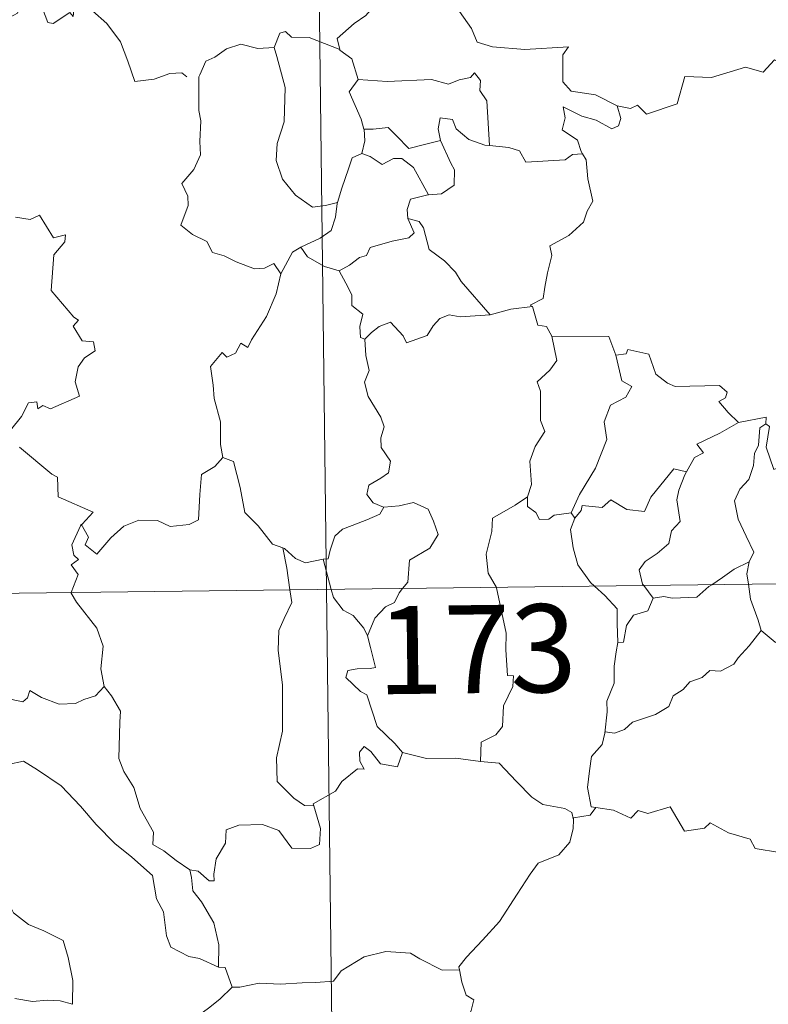
# Model space of a CAD drawing. Units: metres. Extents: x 583115 to 587606, y 4693834 to 4696858.
# Drawn here: x 583540 to 583604, y 4695857 to 4695941 of the extents above; entities that cross this region are included whole.
import ezdxf
from ezdxf.enums import TextEntityAlignment as Align

# ---------------------------------------------------------------- set-up
doc = ezdxf.new("R2010")
doc.units = ezdxf.units.M
doc.header["$MEASUREMENT"] = 0
doc.layers.add('Level 63', color=7, linetype='Continuous', lineweight=0)
doc.styles.add('Arial', font='ARIAL.TTF', dxfattribs={"height": 0.2})

msp = doc.modelspace()

# ---------------------------------------------------------------- linework, layer by layer
at = {"layer": 'Level 63', "linetype": 'Continuous', "lineweight": 0}
for points in [[(583563.4, 4696133.09, -0.74), (583566.36, 4695892.18, -0.74)], [(583544.84, 4695941.74, -0.74), (583544.75, 4695940.98, -0.74), (583544.48, 4695941.32, -0.74), (583543.05, 4695940.38, -0.74), (583542.61, 4695940.49, -0.74), (583541.77, 4695942.66, -0.74), (583541, 4695942.96, -0.74), (583540.28, 4695942.15, -0.74), (583540.01, 4695941.26, -0.74), (583539.08, 4695940.76, -0.74), (583538.37, 4695941.14, -0.74), (583537.65, 4695940.98, -0.74), (583536.56, 4695942.25, -0.74), (583534.85, 4695943.32, -0.74), (583534.11, 4695942.57, -0.74), (583532.37, 4695940.91, -0.74), (583530.84, 4695940.02, -0.74), (583530.8, 4695938.96, -0.74)], [(583571.03, 4695943.07, -0.74), (583570.48, 4695941.95, -0.74), (583569.69, 4695941.06, -0.74), (583568.72, 4695940.39, -0.74), (583567.26, 4695939.11, -0.74), (583567.48, 4695938.19, -0.74)], [(583571.03, 4695943.07, -0.74), (583573.14, 4695942.82, -0.74), (583573.65, 4695941.56, -0.74), (583575.88, 4695942.77, -0.74), (583577.35, 4695941.9, -0.74), (583578.7, 4695939.96, -0.74), (583579.2, 4695938.81, -0.74), (583580.51, 4695938.4, -0.74), (583583.25, 4695938.19, -0.74), (583586.96, 4695938.4, -0.74), (583586.48, 4695937.71, -0.74), (583586.5, 4695935.43, -0.74), (583587.2, 4695934.64, -0.74), (583589.28, 4695934.32, -0.74), (583591.13, 4695933.38, -0.74)], [(583544.88, 4695941.92, -0.74), (583544.9, 4695941.87, -0.74), (583546.4, 4695941.47, -0.74), (583547.64, 4695940.4, -0.74), (583548.81, 4695938.84, -0.74), (583549.43, 4695937.18, -0.74), (583550.03, 4695935.44, -0.74), (583551.67, 4695935.66, -0.74), (583552.99, 4695936.13, -0.74), (583554.03, 4695936.19, -0.74), (583554.45, 4695935.84, -0.74)], [(583567.48, 4695938.19, -0.74), (583564.87, 4695939.19, -0.74), (583563.37, 4695939.22, -0.74), (583562.85, 4695939.72, -0.74), (583562.36, 4695939.58, -0.74), (583561.89, 4695938.36, -0.74)], [(583591.13, 4695933.38, -0.74), (583592.27, 4695933.14, -0.74), (583592.84, 4695933.43, -0.74), (583593.63, 4695932.66, -0.74), (583596.23, 4695933.55, -0.74), (583596.89, 4695935.88, -0.74), (583599.17, 4695935.8, -0.74), (583602.05, 4695936.67, -0.74), (583603.56, 4695936.25, -0.74), (583604.53, 4695937.3, -0.74), (583605.67, 4695936.76, -0.74), (583607.59, 4695937.46, -0.74), (583608.75, 4695938.44, -0.74), (583609.15, 4695939.27, -0.74), (583610.36, 4695939.74, -0.74)], [(583561.89, 4695938.36, -0.74), (583560.49, 4695938.26, -0.74), (583559.05, 4695938.63, -0.74), (583557.82, 4695938.23, -0.74), (583556.84, 4695937.52, -0.74), (583556.07, 4695937.18, -0.74), (583555.55, 4695936.01, -0.74)], [(583561.89, 4695938.36, -0.74), (583562.13, 4695937.57, -0.74), (583562.82, 4695934.93, -0.74), (583562.73, 4695932.02, -0.74), (583562.15, 4695930.17, -0.74), (583562.06, 4695928.71, -0.74), (583562.59, 4695927.13, -0.74), (583563.7, 4695925.78, -0.74), (583565.15, 4695924.74, -0.74), (583566.26, 4695924.88, -0.74), (583567.3, 4695925.15, -0.74)], [(583567.48, 4695938.19, -0.74), (583567.5, 4695938.11, -0.74), (583568.5, 4695937.37, -0.74), (583569.06, 4695935.62, -0.74)], [(583555.55, 4695936.01, -0.74), (583555.47, 4695935.84, -0.74), (583555.48, 4695933.66, -0.74), (583555.48, 4695932.97, -0.74), (583555.64, 4695932.09, -0.74), (583555.56, 4695930.33, -0.74), (583555.6, 4695929.19, -0.74), (583555.05, 4695927.95, -0.74), (583554.02, 4695926.76, -0.74), (583554.54, 4695925.68, -0.74), (583554.56, 4695924.88, -0.74), (583553.93, 4695923.21, -0.74), (583554.93, 4695922.41, -0.74), (583556.16, 4695921.83, -0.74), (583556.64, 4695920.89, -0.74), (583557.62, 4695920.6, -0.74), (583558.66, 4695920.1, -0.74), (583560.21, 4695919.48, -0.74), (583561.08, 4695919.54, -0.74), (583561.86, 4695919.96, -0.74), (583562.46, 4695919.07, -0.74)], [(583569.06, 4695935.62, -0.74), (583571.53, 4695935.44, -0.74), (583575.29, 4695935.62, -0.74), (583576.75, 4695935.21, -0.74), (583577.65, 4695935.6, -0.74), (583578.61, 4695935.78, -0.74), (583578.95, 4695936.19, -0.74), (583579.48, 4695935.54, -0.74), (583579.41, 4695934.68, -0.74), (583580, 4695933.8, -0.74), (583580.23, 4695930, -0.74)], [(583569.06, 4695935.62, -0.74), (583568.28, 4695934.58, -0.74), (583569.31, 4695932.25, -0.74), (583569.54, 4695931.38, -0.74), (583569.55, 4695931.38, -0.74)], [(583591.13, 4695933.38, -0.74), (583591.44, 4695932.29, -0.74), (583591.22, 4695931.68, -0.74), (583590.67, 4695931.43, -0.74), (583589.34, 4695932.16, -0.74), (583588.12, 4695932.5, -0.74), (583586.52, 4695933.29, -0.74), (583586.69, 4695932.36, -0.74), (583586.42, 4695931.33, -0.74), (583587.74, 4695930.46, -0.74), (583588.05, 4695929.5, -0.74), (583588.17, 4695929.29, -0.74)], [(583580.23, 4695930, -0.74), (583579.85, 4695930.03, -0.74), (583578.49, 4695930.51, -0.74), (583577.4, 4695931.41, -0.74), (583577.1, 4695932.2, -0.74), (583576.05, 4695932.36, -0.74), (583575.88, 4695931.43, -0.74), (583576.06, 4695930.42, -0.74)], [(583569.55, 4695931.38, -0.74), (583570.34, 4695931.38, -0.74), (583571.61, 4695931.53, -0.74), (583572.32, 4695930.81, -0.74), (583573.38, 4695929.75, -0.74), (583574.58, 4695930.06, -0.74), (583576.06, 4695930.42, -0.74)], [(583569.55, 4695931.38, -0.74), (583569.62, 4695930.39, -0.74), (583569.35, 4695929.33, -0.74)], [(583576.06, 4695930.42, -0.74), (583576.95, 4695928.5, -0.74), (583577.26, 4695927.93, -0.74), (583577.22, 4695926.63, -0.74), (583576.15, 4695925.89, -0.74), (583575.04, 4695925.8, -0.74)], [(583588.17, 4695929.29, -0.74), (583587.3, 4695929.22, -0.74), (583586.68, 4695928.78, -0.74), (583583.33, 4695928.58, -0.74), (583582.79, 4695929.55, -0.74), (583581.9, 4695929.83, -0.74), (583580.23, 4695930, -0.74)], [(583569.35, 4695929.33, -0.74), (583568.53, 4695928.96, -0.74), (583568.22, 4695928, -0.74), (583567.66, 4695926.35, -0.74), (583567.3, 4695925.15, -0.74)], [(583569.35, 4695929.33, -0.74), (583570.06, 4695929.05, -0.74), (583571.1, 4695928.37, -0.74), (583572.06, 4695928.88, -0.74), (583572.77, 4695928.9, -0.74), (583573.77, 4695928.11, -0.74), (583575.04, 4695925.8, -0.74)], [(583588.17, 4695929.29, -0.74), (583588.47, 4695928.78, -0.74), (583588.63, 4695927.16, -0.74), (583589.06, 4695925.26, -0.74), (583588.56, 4695924.4, -0.74), (583588.26, 4695923.46, -0.74), (583587.01, 4695922.32, -0.74), (583585.39, 4695921.44, -0.74), (583585.56, 4695920.62, -0.74), (583585.19, 4695919.14, -0.74), (583584.96, 4695917.94, -0.74), (583584.8, 4695916.97, -0.74), (583583.71, 4695916.41, -0.74), (583583.91, 4695916.27, -0.74)], [(583575.04, 4695925.8, -0.74), (583574.99, 4695925.79, -0.74), (583573.51, 4695925.44, -0.74), (583573.22, 4695924.55, -0.74), (583573.28, 4695923.78, -0.74)], [(583567.3, 4695925.15, -0.74), (583567.27, 4695925.05, -0.74), (583567.12, 4695923.88, -0.74), (583566.76, 4695922.76, -0.74), (583565.8, 4695922.11, -0.74), (583564.17, 4695921.33, -0.74)], [(583539.84, 4695923.89, -0.74), (583541.1, 4695923.69, -0.74), (583541.9, 4695924.07, -0.74), (583543.1, 4695922.14, -0.74), (583544.1, 4695922.38, -0.74), (583544.05, 4695921.79, -0.74), (583543.12, 4695920.69, -0.74), (583542.9, 4695917.64, -0.74), (583544.81, 4695915.38, -0.74), (583545.22, 4695915.12, -0.74), (583544.76, 4695914.62, -0.74), (583545.54, 4695913.35, -0.74), (583546.5, 4695913.26, -0.74), (583546.65, 4695912.52, -0.74), (583545.73, 4695911.92, -0.74), (583545.19, 4695911.13, -0.74), (583544.92, 4695909.86, -0.74), (583545.3, 4695908.65, -0.74), (583542.83, 4695907.56, -0.74), (583542.18, 4695907.85, -0.74), (583541.74, 4695907.57, -0.74), (583541.66, 4695908.17, -0.74), (583540.95, 4695908.09, -0.74), (583540.36, 4695906.91, -0.74), (583539.42, 4695905.74, -0.74)], [(583573.28, 4695923.78, -0.74), (583573.81, 4695922.55, -0.74), (583573.36, 4695922.14, -0.74), (583571.95, 4695921.86, -0.74), (583570.07, 4695921.31, -0.74), (583569.77, 4695920.62, -0.74), (583569.17, 4695920.45, -0.74), (583568.31, 4695919.79, -0.74), (583567.44, 4695919.32, -0.74)], [(583573.28, 4695923.78, -0.74), (583574.26, 4695923.51, -0.74), (583574.62, 4695922.99, -0.74), (583575.09, 4695921.13, -0.74), (583576.4, 4695920.18, -0.74), (583577.33, 4695919.22, -0.74), (583577.82, 4695918.41, -0.74), (583580.29, 4695915.56, -0.74)], [(583564.17, 4695921.33, -0.74), (583563.45, 4695920.92, -0.74), (583562.46, 4695919.07, -0.74)], [(583564.17, 4695921.33, -0.74), (583564.72, 4695920.5, -0.74), (583566.17, 4695919.68, -0.74), (583567.44, 4695919.32, -0.74)], [(583562.46, 4695919.07, -0.74), (583562.07, 4695917.36, -0.74), (583561.24, 4695915.42, -0.74), (583559.96, 4695913.45, -0.74), (583559.66, 4695912.8, -0.74), (583559.04, 4695913.16, -0.74), (583558.61, 4695912.32, -0.74), (583557.87, 4695911.97, -0.74), (583557.45, 4695912.36, -0.74), (583556.46, 4695911.16, -0.74), (583556.7, 4695909.57, -0.74), (583556.78, 4695908.46, -0.74), (583557.33, 4695906.45, -0.74), (583557.31, 4695904.52, -0.74), (583557.53, 4695903.41, -0.74)], [(583567.44, 4695919.32, -0.74), (583568, 4695918.27, -0.74), (583568.5, 4695917.29, -0.74), (583568.51, 4695916.36, -0.74), (583569.46, 4695915.63, -0.74), (583569.2, 4695914.59, -0.74), (583569.25, 4695913.63, -0.74), (583569.61, 4695913.49, -0.74)], [(583569.61, 4695913.49, -0.74), (583570.18, 4695914.07, -0.74), (583570.85, 4695914.59, -0.74), (583571.8, 4695914.95, -0.74), (583572.89, 4695913.78, -0.74), (583573.17, 4695913.19, -0.74), (583574.92, 4695913.82, -0.74), (583575.45, 4695914.64, -0.74), (583576.01, 4695915.26, -0.74), (583576.8, 4695915.57, -0.74), (583577.74, 4695915.39, -0.74), (583580.29, 4695915.56, -0.74)], [(583580.29, 4695915.56, -0.74), (583582.07, 4695916.07, -0.74), (583583.91, 4695916.27, -0.74)], [(583583.91, 4695916.27, -0.74), (583584.37, 4695914.68, -0.74), (583585.1, 4695914.57, -0.74), (583585.55, 4695913.75, -0.74)], [(583569.61, 4695913.49, -0.74), (583569.69, 4695912.1, -0.74), (583569.98, 4695910.83, -0.74), (583569.59, 4695909.83, -0.74), (583569.91, 4695908.62, -0.74), (583570.98, 4695906.87, -0.74), (583571.26, 4695906.02, -0.74), (583570.98, 4695905.09, -0.74), (583571.02, 4695904.27, -0.74), (583571.81, 4695903.12, -0.74), (583571.62, 4695902.12, -0.74), (583570.98, 4695901.66, -0.74), (583569.95, 4695901.07, -0.74), (583569.8, 4695900.26, -0.74), (583570.34, 4695899.56, -0.74), (583571.2, 4695899.19, -0.74), (583571.24, 4695899.19, -0.74)], [(583585.55, 4695913.75, -0.74), (583585.98, 4695911.68, -0.74), (583585.38, 4695910.87, -0.74), (583584.29, 4695909.87, -0.74), (583584.59, 4695909.07, -0.74), (583584.6, 4695906.58, -0.74), (583584.96, 4695905.64, -0.74), (583584.12, 4695904.37, -0.74), (583583.68, 4695903.12, -0.74), (583583.82, 4695901.12, -0.74), (583583.48, 4695900.08, -0.74)], [(583585.55, 4695913.75, -0.74), (583590.4, 4695913.73, -0.74), (583591.01, 4695912.14, -0.74)], [(583591.01, 4695912.14, -0.74), (583591.9, 4695912.26, -0.74), (583592.03, 4695912.62, -0.74), (583593.82, 4695912.21, -0.74), (583594.42, 4695910.51, -0.74), (583595.41, 4695909.74, -0.74), (583596.05, 4695909.48, -0.74), (583599.84, 4695909.55, -0.74), (583600.5, 4695908.98, -0.74), (583600.34, 4695908.5, -0.74), (583599.77, 4695908.2, -0.74), (583600.57, 4695907.25, -0.74), (583601.45, 4695906.4, -0.74)], [(583591.01, 4695912.14, -0.74), (583591.53, 4695909.94, -0.74), (583592.37, 4695909.46, -0.74), (583591.85, 4695908.57, -0.74), (583590.54, 4695907.89, -0.74), (583590.01, 4695906.46, -0.74), (583590.25, 4695904.94, -0.74), (583589.26, 4695902.52, -0.74), (583587.91, 4695900.28, -0.74), (583587.2, 4695898.72, -0.74)], [(583601.45, 4695906.4, -0.74), (583599.88, 4695905.48, -0.74), (583597.91, 4695904.56, -0.74), (583598.48, 4695903.83, -0.74), (583597.71, 4695903.41, -0.74), (583597.02, 4695902.19, -0.74)], [(583603.78, 4695906.29, -0.74), (583603.28, 4695905.96, -0.74), (583603.17, 4695904.46, -0.74), (583602.81, 4695903.75, -0.74), (583602.75, 4695902.75, -0.74), (583602.33, 4695901.56, -0.74), (583601.56, 4695900.73, -0.74), (583601.13, 4695899.73, -0.74), (583601.42, 4695898.18, -0.74), (583602.1, 4695896.73, -0.74), (583602.78, 4695895.37, -0.74), (583602.38, 4695894.53, -0.74)], [(583601.45, 4695906.4, -0.74), (583603.83, 4695906.87, -0.74), (583603.78, 4695906.29, -0.74)], [(583608.09, 4695903.64, -0.74), (583607.07, 4695903.13, -0.74), (583605.68, 4695902.91, -0.74), (583604.48, 4695902.39, -0.74), (583603.82, 4695904.3, -0.74), (583604.09, 4695906.05, -0.74), (583603.78, 4695906.29, -0.74)], [(583540.2, 4695904.29, -0.74), (583542.94, 4695902, -0.74), (583543.42, 4695901.75, -0.74), (583543.49, 4695900.07, -0.74), (583546.46, 4695898.75, -0.74), (583545.52, 4695897.74, -0.74), (583545.38, 4695897.59, -0.74)], [(583545.38, 4695897.59, -0.74), (583545.44, 4695897.73, -0.74), (583546.07, 4695896.63, -0.74), (583545.79, 4695895.97, -0.74), (583546.79, 4695895.18, -0.74), (583547.97, 4695896.58, -0.74), (583549.07, 4695897.56, -0.74), (583550.36, 4695898.08, -0.74), (583551.94, 4695898.05, -0.74), (583553.03, 4695897.53, -0.74), (583554.64, 4695897.7, -0.74), (583555.43, 4695898.1, -0.74), (583555.56, 4695900.27, -0.74), (583555.71, 4695901.98, -0.74), (583556.84, 4695902.64, -0.74), (583557.53, 4695903.41, -0.74)], [(583557.53, 4695903.41, -0.74), (583558.43, 4695903.07, -0.74), (583559, 4695900.86, -0.74), (583559.38, 4695898.74, -0.74), (583560.54, 4695897.61, -0.74), (583561.76, 4695896.03, -0.74), (583562.62, 4695895.72, -0.74)], [(583587.5, 4695898.26, -0.74), (583588.05, 4695898.91, -0.74), (583588.13, 4695899.33, -0.74), (583589.83, 4695899.15, -0.74), (583590.59, 4695899.82, -0.74), (583591.93, 4695898.98, -0.74), (583593.45, 4695898.83, -0.74), (583594, 4695900.04, -0.74), (583595.95, 4695902.45, -0.74), (583597.02, 4695902.19, -0.74)], [(583597.02, 4695902.19, -0.74), (583596.88, 4695901.95, -0.74), (583596.38, 4695900.63, -0.74), (583596.21, 4695899.82, -0.74), (583596.5, 4695897.97, -0.74), (583595.76, 4695897.18, -0.74), (583595.53, 4695896.08, -0.74), (583594.52, 4695895.25, -0.74), (583593.51, 4695894.57, -0.74), (583592.99, 4695893.86, -0.74), (583593.28, 4695892.63, -0.74), (583593.38, 4695892.51, -0.74)], [(583571.24, 4695899.19, -0.74), (583572.54, 4695899.3, -0.74), (583573.76, 4695899.6, -0.74), (583575.01, 4695899.03, -0.74), (583575.48, 4695897.99, -0.74), (583575.86, 4695896.86, -0.74), (583575.15, 4695895.71, -0.74), (583573.41, 4695894.67, -0.74), (583573.28, 4695892.8, -0.74), (583572.84, 4695892.26, -0.74)], [(583583.48, 4695900.08, -0.74), (583582.42, 4695899.35, -0.74), (583580.5, 4695898.26, -0.74), (583580.44, 4695897.12, -0.74), (583579.97, 4695895.19, -0.74), (583580.13, 4695893.58, -0.74), (583580.83, 4695892.36, -0.74)], [(583583.48, 4695900.08, -0.74), (583583.49, 4695899.25, -0.74), (583584.19, 4695898.74, -0.74), (583584.49, 4695898.15, -0.74), (583585.31, 4695898.16, -0.74), (583585.74, 4695898.5, -0.74), (583587.2, 4695898.72, -0.74)], [(583571.24, 4695899.19, -0.74), (583570.9, 4695898.59, -0.74), (583569.8, 4695898.12, -0.74), (583568.53, 4695897.64, -0.74), (583567.72, 4695897.31, -0.74), (583567.06, 4695896.72, -0.74), (583566.67, 4695895.54, -0.74), (583566.48, 4695894.78, -0.74), (583566.08, 4695894.76, -0.74)], [(583587.5, 4695898.26, -0.74), (583587.15, 4695897.3, -0.74), (583587.37, 4695895.72, -0.74), (583587.77, 4695894.28, -0.74), (583588.86, 4695892.76, -0.74), (583589.19, 4695892.46, -0.74)], [(583587.2, 4695898.72, -0.74), (583587.5, 4695898.26, -0.74)], [(583544.6, 4695891.91, -0.74), (583545.18, 4695893.45, -0.74), (583544.59, 4695894.28, -0.74), (583545.21, 4695894.73, -0.74), (583544.82, 4695895.09, -0.74), (583544.66, 4695895.99, -0.74), (583545.38, 4695897.59, -0.74)], [(583389.8, 4695890.01, -0.74), (583919.45, 4695896.52, -0.74)], [(583562.62, 4695895.72, -0.74), (583562.76, 4695895.67, -0.74), (583563.7, 4695894.82, -0.74), (583564.57, 4695894.45, -0.74), (583566.08, 4695894.76, -0.74)], [(583562.62, 4695895.72, -0.74), (583562.96, 4695893.99, -0.74), (583563.24, 4695892.14, -0.74)], [(583566.08, 4695894.76, -0.74), (583566.76, 4695892.18, -0.74)], [(583599.18, 4695892.58, -0.74), (583600.1, 4695893.19, -0.74), (583601.1, 4695893.91, -0.74), (583602.38, 4695894.53, -0.74)], [(583602.38, 4695894.53, -0.74), (583602.37, 4695894.52, -0.74), (583602.18, 4695893.5, -0.74), (583602.3, 4695892.62, -0.74)], [(583563.24, 4695892.14, -0.74), (583563.4, 4695891.06, -0.74), (583562.74, 4695889.71, -0.74), (583562.28, 4695888.68, -0.74), (583562.24, 4695887.02, -0.74), (583562.6, 4695884.03, -0.74), (583562.61, 4695880.11, -0.74), (583562.1, 4695877.85, -0.74), (583562.14, 4695875.82, -0.74), (583563.56, 4695874.4, -0.74), (583564.48, 4695873.78, -0.74), (583565.26, 4695873.75, -0.74)], [(583566.36, 4695892.18, -0.74), (583570.05, 4695591.04, -0.74)], [(583566.76, 4695892.18, -0.74), (583566.94, 4695891.49, -0.74), (583567.78, 4695890.41, -0.74), (583568.61, 4695889.96, -0.74), (583569.53, 4695888.89, -0.74), (583569.84, 4695888.23, -0.74)], [(583572.84, 4695892.26, -0.74), (583572.53, 4695891.88, -0.74), (583572.14, 4695891.08, -0.74), (583571.37, 4695890.71, -0.74), (583570.46, 4695889.74, -0.74), (583569.84, 4695888.23, -0.74)], [(583580.83, 4695892.36, -0.74), (583580.85, 4695892.31, -0.74), (583581.67, 4695888.45, -0.74), (583581.63, 4695887.04, -0.74), (583581.78, 4695884.86, -0.74), (583582.28, 4695884.82, -0.74), (583582.24, 4695883.9, -0.74), (583581.43, 4695882.26, -0.74), (583581.35, 4695880.51, -0.74), (583580.79, 4695879.79, -0.74), (583579.53, 4695879.17, -0.74), (583579.48, 4695877.53, -0.74)], [(583589.19, 4695892.46, -0.74), (583590.06, 4695891.66, -0.74), (583591.11, 4695890.52, -0.74), (583591.12, 4695889.29, -0.74), (583591.17, 4695887.66, -0.74)], [(583593.38, 4695892.51, -0.74), (583594.2, 4695891.43, -0.74)], [(583594.2, 4695891.43, -0.74), (583595.11, 4695891.59, -0.74), (583595.8, 4695891.43, -0.74), (583597.92, 4695891.52, -0.74), (583598.94, 4695892.42, -0.74), (583599.18, 4695892.58, -0.74)], [(583602.3, 4695892.62, -0.74), (583602.48, 4695891.35, -0.74), (583603.14, 4695889.55, -0.74), (583603.4, 4695888.67, -0.74)], [(583547.39, 4695883.9, -0.74), (583547.13, 4695885.41, -0.74), (583547.31, 4695887.34, -0.74), (583546.77, 4695888.87, -0.74), (583545.05, 4695891.1, -0.74), (583544.58, 4695891.86, -0.74), (583544.6, 4695891.91, -0.74)], [(583594.2, 4695891.43, -0.74), (583593.74, 4695890.35, -0.74), (583592.52, 4695890, -0.74), (583591.91, 4695889.11, -0.74), (583591.65, 4695887.69, -0.74), (583591.17, 4695887.66, -0.74)], [(583526.14, 4695889.41, -0.74), (583526.24, 4695889.23, -0.74), (583527.37, 4695888.55, -0.74), (583528.59, 4695888.11, -0.74), (583529.83, 4695888.23, -0.74), (583530.44, 4695887.66, -0.74), (583530.73, 4695887.07, -0.74), (583531.61, 4695887.11, -0.74), (583532.69, 4695887.04, -0.74), (583535.47, 4695885.81, -0.74), (583537.8, 4695884.18, -0.74), (583539.54, 4695882.8, -0.74), (583540.48, 4695882.61, -0.74), (583540.88, 4695882.95, -0.74), (583541.08, 4695883.58, -0.74), (583542.06, 4695882.97, -0.74), (583543.57, 4695882.42, -0.74), (583544.97, 4695882.47, -0.74), (583545.67, 4695882.8, -0.74), (583546.66, 4695883.12, -0.74), (583547.39, 4695883.9, -0.74)], [(583603.4, 4695888.67, -0.74), (583602.36, 4695887.38, -0.74), (583601.44, 4695886.35, -0.74), (583601.05, 4695885.82, -0.74), (583599.93, 4695885.23, -0.74), (583599.01, 4695885.27, -0.74), (583598.35, 4695884.68, -0.74), (583597.31, 4695884.31, -0.74), (583596.74, 4695883.65, -0.74), (583595.9, 4695883.12, -0.74), (583595.51, 4695882.22, -0.74), (583594.4, 4695881.52, -0.74), (583592.43, 4695880.88, -0.74), (583591.75, 4695880.26, -0.74), (583590.9, 4695879.95, -0.74), (583590.09, 4695880.06, -0.74), (583590.06, 4695879.93, -0.74)], [(583603.4, 4695888.67, -0.74), (583604.57, 4695887.68, -0.74), (583605.72, 4695887.2, -0.74)], [(583569.84, 4695888.23, -0.74), (583570.11, 4695887.23, -0.74), (583570.53, 4695885.52, -0.74), (583570.06, 4695885.46, -0.74), (583568.95, 4695885.42, -0.74), (583568.17, 4695885.27, -0.74), (583568.01, 4695884.68, -0.74), (583569.25, 4695883.5, -0.74), (583569.78, 4695883.19, -0.74), (583570.66, 4695880.5, -0.74), (583572.17, 4695879.07, -0.74), (583572.83, 4695878.29, -0.74)], [(583591.17, 4695887.66, -0.74), (583591.03, 4695886.86, -0.74), (583590.87, 4695885.64, -0.74), (583590.87, 4695884.21, -0.74), (583590.24, 4695882.66, -0.74), (583590.27, 4695881.75, -0.74), (583590.06, 4695879.93, -0.74)], [(583554.7, 4695868.29, -0.74), (583553.53, 4695869.08, -0.74), (583552.5, 4695869.91, -0.74), (583551.55, 4695870.46, -0.74), (583551.62, 4695871.51, -0.74), (583550.46, 4695873.53, -0.74), (583549.94, 4695875.32, -0.74), (583549.09, 4695876.68, -0.74), (583548.66, 4695877.78, -0.74), (583548.74, 4695880.88, -0.74), (583548.8, 4695881.82, -0.74), (583548.04, 4695883.11, -0.74), (583547.39, 4695883.9, -0.74)], [(583590.06, 4695879.93, -0.74), (583589.83, 4695878.98, -0.74), (583588.94, 4695877.96, -0.74), (583588.76, 4695876.73, -0.74), (583588.58, 4695875.3, -0.74), (583588.9, 4695873.67, -0.74), (583589.3, 4695873.61, -0.74)], [(583572.83, 4695878.29, -0.74), (583572.4, 4695877.08, -0.74), (583570.94, 4695877.32, -0.74), (583570.13, 4695878.37, -0.74), (583569.56, 4695878.8, -0.74), (583569.15, 4695878.33, -0.74), (583569.2, 4695877.55, -0.74), (583569.56, 4695876.87, -0.74), (583568.99, 4695876.9, -0.74), (583567.65, 4695875.83, -0.74), (583567.12, 4695875.01, -0.74), (583565.21, 4695873.91, -0.74), (583565.26, 4695873.75, -0.74)], [(583579.48, 4695877.53, -0.74), (583577.36, 4695877.8, -0.74), (583574.86, 4695877.78, -0.74), (583572.83, 4695878.29, -0.74)], [(583534.74, 4695874.69, -0.74), (583535.32, 4695876.13, -0.74), (583536.42, 4695876.37, -0.74), (583537.38, 4695876.39, -0.74), (583537.78, 4695876.97, -0.74), (583539.2, 4695877.28, -0.74), (583540.54, 4695877.54, -0.74), (583541.72, 4695876.8, -0.74), (583543.73, 4695875.44, -0.74), (583545.4, 4695873.72, -0.74), (583546.72, 4695872.17, -0.74), (583548.3, 4695870.55, -0.74), (583549.75, 4695869.38, -0.74), (583551.53, 4695867.8, -0.74), (583551.87, 4695865.83, -0.74), (583552.45, 4695864.72, -0.74), (583552.73, 4695862.67, -0.74), (583553.09, 4695861.7, -0.74), (583554.63, 4695860.92, -0.74), (583555.54, 4695860.73, -0.74), (583557.14, 4695859.99, -0.74)], [(583579.48, 4695877.53, -0.74), (583581.06, 4695877.38, -0.74), (583582.55, 4695875.81, -0.74), (583583.86, 4695874.48, -0.74), (583584.78, 4695873.86, -0.74), (583586.67, 4695873.53, -0.74), (583587.27, 4695873.17, -0.74), (583587.39, 4695872.55, -0.74)], [(583534.74, 4695874.69, -0.74), (583535.76, 4695873.2, -0.74), (583535.3, 4695871.98, -0.74), (583535.12, 4695870.93, -0.74), (583535.36, 4695869.88, -0.74), (583536.14, 4695869.23, -0.74), (583536.88, 4695867.75, -0.74), (583537.46, 4695867.05, -0.74), (583539.13, 4695865.72, -0.74), (583539.68, 4695864.64, -0.74), (583540.97, 4695863.65, -0.74), (583542.27, 4695863.11, -0.74), (583543.91, 4695862.27, -0.74), (583544.33, 4695860.83, -0.74), (583544.73, 4695858.88, -0.74), (583544.71, 4695856.85, -0.74), (583543.66, 4695857.14, -0.74), (583542.57, 4695857.2, -0.74), (583541.29, 4695857.09, -0.74), (583539.79, 4695857.33, -0.74)], [(583565.26, 4695873.75, -0.74), (583565.84, 4695871.81, -0.74), (583565.76, 4695870.44, -0.74), (583564.98, 4695870.11, -0.74), (583563.4, 4695870.15, -0.74), (583562.29, 4695871.65, -0.74), (583560.9, 4695872.15, -0.74), (583558.88, 4695872.1, -0.74), (583557.81, 4695871.7, -0.74), (583557.75, 4695870.58, -0.74), (583556.96, 4695869.24, -0.74), (583556.76, 4695867.94, -0.74), (583556.78, 4695867.35, -0.74), (583556.35, 4695867.35, -0.74), (583555.42, 4695868.17, -0.74), (583554.7, 4695868.29, -0.74)], [(583589.3, 4695873.61, -0.74), (583588.81, 4695872.96, -0.74), (583587.4, 4695872.73, -0.74), (583587.39, 4695872.55, -0.74)], [(583589.3, 4695873.61, -0.74), (583590.8, 4695873.37, -0.74), (583592.28, 4695872.7, -0.74), (583592.92, 4695873.36, -0.74), (583593.74, 4695873.1, -0.74), (583595.64, 4695873.66, -0.74), (583596.87, 4695871.6, -0.74), (583598.55, 4695871.85, -0.74), (583599.05, 4695872.3, -0.74), (583600.62, 4695871.46, -0.74), (583602.45, 4695870.92, -0.74), (583602.87, 4695870.12, -0.74), (583604.94, 4695869.78, -0.74), (583606.34, 4695870.31, -0.74), (583607.18, 4695870.7, -0.74), (583607.71, 4695869.8, -0.74), (583607.65, 4695868.33, -0.74)], [(583587.39, 4695872.55, -0.74), (583587.36, 4695871.83, -0.74), (583587.1, 4695870.66, -0.74), (583586.14, 4695869.57, -0.74), (583584.4, 4695868.87, -0.74), (583583.72, 4695867.94, -0.74), (583582.61, 4695866.22, -0.74), (583581.09, 4695863.88, -0.74), (583579.65, 4695862.29, -0.74), (583578.28, 4695860.86, -0.74), (583577.62, 4695860.04, -0.74), (583577.68, 4695859.77, -0.74)], [(583554.7, 4695868.29, -0.74), (583554.86, 4695867.64, -0.74), (583554.96, 4695866.52, -0.74), (583555.71, 4695865.57, -0.74), (583556.74, 4695863.79, -0.74), (583557.18, 4695861.92, -0.74), (583557.14, 4695859.99, -0.74)], [(583558.32, 4695858.29, -0.74), (583558.96, 4695858.31, -0.74), (583560.62, 4695858.63, -0.74), (583562.42, 4695858.56, -0.74), (583564.27, 4695858.68, -0.74), (583565.45, 4695858.7, -0.74), (583566.94, 4695858.8, -0.74), (583567.59, 4695859.68, -0.74), (583569.57, 4695860.89, -0.74), (583571.42, 4695861.34, -0.74), (583573.51, 4695861.21, -0.74), (583574.29, 4695860.71, -0.74), (583576.21, 4695859.75, -0.74), (583577.68, 4695859.77, -0.74)], [(583557.14, 4695859.99, -0.74), (583557.71, 4695859.98, -0.74), (583558.32, 4695858.29, -0.74)], [(583577.68, 4695859.77, -0.74), (583577.89, 4695858.73, -0.74), (583578.25, 4695857.63, -0.74), (583578.9, 4695857.21, -0.74), (583578.67, 4695856.31, -0.74), (583578.22, 4695855.3, -0.74), (583577.5, 4695853.96, -0.74), (583577.89, 4695851.75, -0.74), (583578.4, 4695848.72, -0.74), (583579.32, 4695848.02, -0.74), (583581.49, 4695846.61, -0.74), (583581.83, 4695845.34, -0.74), (583583.02, 4695844.15, -0.74), (583584.67, 4695843.6, -0.74), (583586.64, 4695842.95, -0.74), (583587.93, 4695842.63, -0.74), (583589.13, 4695842.94, -0.74)], [(583558.32, 4695858.29, -0.74), (583557.26, 4695857.27, -0.74), (583556.3, 4695856.52, -0.74), (583555.57, 4695855.98, -0.74), (583554.41, 4695855.43, -0.74), (583553.37, 4695854.7, -0.74), (583552.54, 4695853.84, -0.74), (583551.56, 4695853.03, -0.74), (583550.04, 4695853.39, -0.74), (583548.91, 4695854.12, -0.74), (583548.69, 4695853.12, -0.74), (583548.19, 4695851.9, -0.74), (583547.71, 4695850.59, -0.74), (583547.8, 4695848.9, -0.74), (583547.55, 4695847.02, -0.74), (583547.3, 4695844.41, -0.74), (583546.72, 4695841.48, -0.74), (583546.47, 4695839.05, -0.74), (583546.21, 4695837.17, -0.74)]]:
    msp.add_polyline3d(points, dxfattribs=at)

# ---------------------------------------------------------------- texts
at = {"layer": 'Level 63', "linetype": 'Continuous', "lineweight": 13, "style": 'Arial'}
msp.add_text('173', height=7.4998, rotation=0.70369, dxfattribs=at).set_placement((583579.154, 4695887.097, -0.74), align=Align.MIDDLE_CENTER)

doc.saveas('drawing.dxf')
